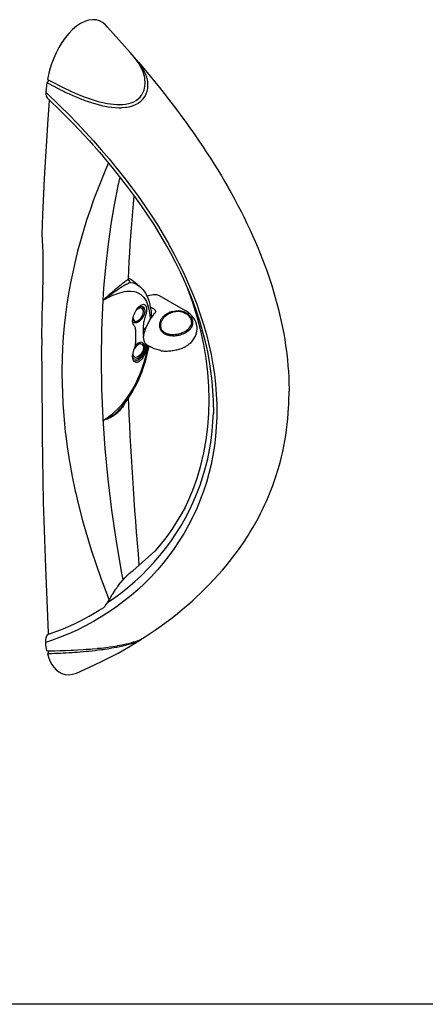
# Model space of a CAD drawing. Units: millimetres. Extents: x -71 to 523, y 343 to 763.
# Drawn here: x 209 to 320, y 343 to 611 of the extents above; entities that cross this region are included whole.
import ezdxf

# ---------------------------------------------------------------- set-up
doc = ezdxf.new("R2010")
doc.units = ezdxf.units.MM
doc.header["$LTSCALE"] = 19.36
doc.layers.get('0').update_dxf_attribs({"linetype": 'CONTINUOUS'})

msp = doc.modelspace()

# ---------------------------------------------------------------- linework, layer by layer
for p, q in [((240.26, 528.85), (240.61, 528.65)), ((243.79, 526.72), (243.07, 526.09)), ((262.18, 505.14), (262.16, 503.38)), ((523.15, 342.53), (-70.85, 342.53))]:
    msp.add_line(p, q)
msp.add_lwpolyline([(216.96, 594.4), (216.96, 594.4), (222, 591.79), (222.77, 591.41), (223.55, 591.05), (224.33, 590.71), (225.11, 590.38), (225.91, 590.05), (226.7, 589.74), (227.51, 589.44), (228.32, 589.16), (229.13, 588.89), (229.95, 588.64), (230.78, 588.4), (231.61, 588.19), (232.45, 588.01), (233.28, 587.85), (234.12, 587.72), (234.96, 587.62), (235.8, 587.57), (236.63, 587.55), (237.45, 587.59), (238.25, 587.68), (239.02, 587.82), (239.77, 588.03), (240.46, 588.31), (241.11, 588.66), (241.68, 589.07), (242.19, 589.54), (242.61, 590.07), (242.61, 590.07), (242.69, 590.17), (243.04, 590.87), (243.34, 591.49), (243.44, 592.04), (243.62, 593.07), (243.61, 593.32), (243.49, 594.7), (243.47, 594.86), (243.47, 594.86), (243.09, 596.17), (242.84, 596.85), (242.49, 597.6), (241.94, 598.61), (241.72, 598.96), (240.67, 600.35), (239.5, 601.72), (233.3, 608.63), (233.3, 608.63), (232.67, 609.32), (231.94, 609.88), (231.12, 610.31), (230.21, 610.57), (229.23, 610.64), (228.19, 610.52), (227.11, 610.18), (226, 609.64), (224.89, 608.9), (223.81, 607.99), (222.77, 606.91), (221.79, 605.7), (220.88, 604.4), (220.07, 603.03), (219.34, 601.62), (218.7, 600.2), (218.16, 598.8), (218.1, 598.62), (217.71, 597.43), (217.34, 596.11), (217.04, 594.85)], close=True)
for points in [[(216.81, 593.55), (217.08, 593.4), (217.88, 592.95), (217.9, 592.94), (218.7, 592.51), (219.52, 592.08), (220.25, 591.72), (220.35, 591.67), (221.18, 591.25), (222.01, 590.84), (222.85, 590.45), (223.7, 590.07), (224.55, 589.7), (225.41, 589.34), (226.28, 589), (226.57, 588.89), (227.15, 588.67), (228.04, 588.35), (228.93, 588.06), (229.43, 587.9), (229.83, 587.78), (230.75, 587.52), (231.67, 587.29), (232.06, 587.21), (232.6, 587.09), (233.53, 586.92), (234.45, 586.8), (234.48, 586.8), (235.43, 586.71), (236.38, 586.67), (236.61, 586.67), (237.04, 586.68), (237.33, 586.69), (238.28, 586.78), (238.54, 586.81), (239.2, 586.94), (240.1, 587.18), (240.28, 587.24), (240.95, 587.51), (241.73, 587.94), (241.78, 587.97), (242.42, 588.45), (242.99, 589.01), (243.03, 589.05), (243.52, 589.72), (243.85, 590.34), (243.89, 590.44), (244.14, 591.15), (244.15, 591.19), (244.3, 591.94), (244.3, 591.96), (244.35, 592.74), (244.31, 593.51), (244.27, 593.84), (244.19, 594.28), (244, 595.03), (243.75, 595.76), (243.69, 595.9), (243.52, 596.29), (243.44, 596.47), (243.08, 597.16), (242.67, 597.83), (242.5, 598.08), (242.22, 598.48), (241.74, 599.11), (241.74, 599.11), (241.23, 599.7), (240.67, 600.35)], [(241.74, 599.11), (243.68, 596.79), (244.96, 595.25), (246.23, 593.7), (247.49, 592.14), (248.73, 590.57), (249.96, 589), (251.18, 587.41), (252.37, 585.82), (253.56, 584.23), (254.72, 582.62), (255.87, 581.02)], [(216.8, 593.55), (216.5, 590.95), (216.52, 590.35), (216.64, 589.81), (216.86, 589.35), (218.19, 588.07), (219.69, 586.62), (221.17, 585.17), (222.63, 583.71), (224.07, 582.24), (225.5, 580.75), (226.91, 579.25), (228.3, 577.74), (229.53, 576.38)], [(216.81, 593.55), (216.86, 593.57), (216.97, 593.64), (217.02, 593.68), (217.12, 593.77), (217.16, 593.85), (217.21, 593.95), (217.23, 594.06), (217.25, 594.15), (217.24, 594.25)], [(216.5, 590.95), (220.43, 587.1), (222.76, 584.79), (225.05, 582.44), (227.29, 580.06), (229.49, 577.66), (231.64, 575.22), (233.74, 572.76), (235.8, 570.25), (237.81, 567.72), (239.77, 565.16), (241.66, 562.57), (243.48, 559.98), (245.23, 557.37), (246.91, 554.74), (248.51, 552.11), (249.92, 549.66), (250.04, 549.45), (251.51, 546.78), (252.89, 544.09), (253.03, 543.8), (253.05, 543.76), (254.2, 541.38), (255.43, 538.65), (256.58, 535.9), (257.64, 533.15), (258.61, 530.4), (259.48, 527.67), (260.26, 524.94), (260.95, 522.21), (261.54, 519.5), (262.04, 516.78), (262.44, 514.08), (262.75, 511.38), (262.97, 508.68), (263.08, 505.98), (263.1, 504.19), (263.08, 502.4), (262.96, 499.75), (262.75, 497.14), (262.44, 494.57), (262.04, 492.03), (261.54, 489.52), (260.95, 487.05), (260.26, 484.62), (259.48, 482.22), (258.61, 479.86), (257.64, 477.53), (256.58, 475.24), (255.43, 473), (254.2, 470.81), (252.89, 468.69), (251.51, 466.63), (250.05, 464.62), (248.51, 462.68), (246.91, 460.8), (245.23, 458.97), (243.48, 457.21), (241.65, 455.5), (239.76, 453.86), (237.81, 452.28), (235.8, 450.78), (233.74, 449.36), (231.64, 448.01), (229.49, 446.74), (227.29, 445.55), (225.05, 444.44), (222.76, 443.41), (220.43, 442.47), (218.08, 441.59), (216.51, 441.01)], [(216.1, 565.66), (216.33, 570.45), (216.96, 580.5), (217.07, 582.18), (217.51, 588.65), (217.48, 588.75)], [(255.46, 581.59), (256.01, 580.83), (257.12, 579.26), (258.21, 577.68), (259.28, 576.1), (260.34, 574.51), (261.37, 572.92), (262.38, 571.33), (263.37, 569.73), (264.34, 568.13), (265.29, 566.52), (266.22, 564.91), (267.13, 563.3), (268.01, 561.68), (268.88, 560.06), (269.72, 558.43), (270.54, 556.8), (271.33, 555.17), (272.11, 553.53), (272.86, 551.88), (273.58, 550.24), (274.28, 548.59), (274.95, 546.95), (275.59, 545.31), (276.21, 543.67), (276.8, 542.03), (277.36, 540.4), (277.52, 539.91), (278.06, 538.26), (278.57, 536.62), (279.05, 534.98), (279.5, 533.34), (279.92, 531.7), (280.32, 530.07), (280.68, 528.44), (281.02, 526.82), (281.33, 525.19), (281.6, 523.58), (281.85, 521.96), (282.07, 520.35), (282.15, 519.65), (282.34, 518.04), (282.49, 516.43), (282.62, 514.83), (282.71, 513.23), (282.77, 511.65), (282.8, 510.08), (282.8, 509.48)], [(229.68, 576.21), (231.03, 574.69), (232.23, 573.31)], [(233.61, 571.64), (232.8, 569.79), (231.67, 567.06), (230.59, 564.33), (229.55, 561.58), (228.57, 558.82), (227.64, 556.04), (226.77, 553.25), (225.95, 550.44), (225.19, 547.61), (224.49, 544.77), (223.84, 541.9), (223.26, 539.01), (222.74, 536.11), (222.28, 533.18), (221.88, 530.23), (221.56, 527.27), (221.29, 524.29), (221.1, 521.31), (220.98, 518.32), (220.92, 515.33), (220.91, 514.21), (221.13, 506.31), (221.15, 506.17), (221.83, 498.32), (221.86, 498.06), (222.34, 494.29), (222.96, 490.28), (223.03, 489.92), (223.7, 486.26), (224.54, 482.25), (224.66, 481.76), (225.27, 479.3), (226.51, 474.25), (226.69, 473.6), (228.86, 466.27), (229.13, 465.47), (230.13, 462.6), (231.57, 458.32), (231.92, 457.36), (233.75, 452.6)], [(262.18, 505.15), (262.16, 506.92), (262.04, 509.57), (261.83, 512.23), (261.52, 514.89), (261.12, 517.56), (260.62, 520.23), (260.02, 522.91), (259.34, 525.58), (258.56, 528.27), (257.68, 530.96), (256.72, 533.65), (255.66, 536.36), (254.51, 539.06), (253.28, 541.74), (251.98, 544.39), (250.59, 547.03), (249.14, 549.65), (247.61, 552.25), (246.01, 554.83), (244.34, 557.4), (242.59, 559.96), (240.78, 562.5), (238.9, 565.03), (236.96, 567.53), (234.96, 570.01), (232.92, 572.46), (232.81, 572.59), (232.71, 572.72), (232.49, 573), (232.37, 573.14), (232.25, 573.28)], [(232.15, 534.29), (232.37, 537.51), (232.45, 538.55), (232.95, 544.1), (233.58, 549.56), (234.34, 554.92), (235.22, 560.2), (236.22, 565.37), (236.75, 567.79)], [(215.39, 523.85), (215.39, 524.45), (215.66, 533.5), (215.67, 534.19), (215.82, 542.64), (215.76, 547.31), (215.53, 552.12), (215.74, 557.55), (216.08, 565.2), (216.1, 565.66)], [(240.53, 562.83), (240.51, 562.6), (240.3, 560.49), (240.11, 558.34), (239.92, 556.17), (239.75, 553.97), (239.59, 551.73), (239.44, 549.46), (239.3, 547.16), (239.17, 544.83), (239.06, 542.46), (238.96, 540.05), (238.96, 540.01), (238.96, 539.93), (238.94, 539.91), (238.84, 539.85), (238.29, 539.48), (237.99, 539.25), (237.94, 539.21), (237.65, 538.98), (237.3, 538.69), (236.92, 538.38), (236.75, 538.23), (236.11, 537.69), (235.68, 537.32), (235.34, 537.04), (235.21, 536.92), (233.77, 535.68), (233.75, 535.66), (232.15, 534.29)], [(237.44, 538.03), (237.52, 538.09), (237.71, 538.2), (237.81, 538.26), (237.91, 538.3), (238.09, 538.41), (238.18, 538.46), (238.27, 538.51), (238.44, 538.6), (238.51, 538.64), (238.61, 538.68), (238.77, 538.76), (238.92, 538.83), (239.07, 538.89), (239.13, 538.91), (239.18, 538.95), (239.42, 539.13), (239.61, 539.1), (240.21, 538.99), (240.77, 538.81), (241.31, 538.57), (241.81, 538.26), (242.27, 537.9), (242.69, 537.48), (242.94, 537.19), (243.32, 536.71), (243.67, 536.17), (243.98, 535.56), (244.14, 535.24), (244.41, 534.59), (244.64, 533.89), (244.83, 533.13), (244.89, 532.84), (245.05, 532.04), (245.18, 531.19), (245.26, 530.29), (245.31, 529.47)], [(238.92, 539.9), (239.15, 539.64), (239.35, 539.36), (239.42, 539.13)], [(238.98, 540.34), (239.68, 539.98), (240.84, 539.06), (242.08, 538.07)], [(232.15, 534.29), (232.99, 534.92), (233.53, 535.32), (233.77, 535.5), (233.8, 535.52), (234.06, 535.71), (234.28, 535.87), (234.58, 536.09), (234.78, 536.24), (234.83, 536.27), (235.08, 536.45), (235.27, 536.57), (235.33, 536.62), (235.57, 536.79), (235.74, 536.92), (236.03, 537.12), (236.19, 537.22), (236.26, 537.27), (236.48, 537.42), (236.7, 537.56), (236.91, 537.7), (237.03, 537.78), (237.12, 537.83), (237.33, 537.96), (237.44, 538.03)], [(232.15, 534.29), (234.05, 535.29), (234.75, 535.6), (235.66, 535.94), (236.08, 536.1), (237.36, 536.49), (237.96, 536.61), (238.55, 536.7), (239.18, 536.72), (239.65, 536.74), (240.66, 536.6), (241.03, 536.52), (241.57, 536.31), (242.37, 535.82), (243.07, 535.17), (243.56, 534.51), (243.63, 534.39), (243.66, 534.34), (243.92, 533.86), (244.15, 533.33), (244.53, 532.16), (244.7, 531.38), (244.8, 530.84), (244.96, 529.37), (244.97, 528.96)], [(261.04, 507.09), (260.94, 510.82), (260.65, 514.57), (260.18, 518.36), (259.54, 522.16), (258.73, 525.95), (257.73, 529.76), (256.58, 533.53), (255.24, 537.32), (254.99, 537.93)], [(237.58, 458.14), (237.23, 459.96), (235.76, 468.56), (234.51, 477.08), (233.48, 485.51), (232.69, 493.85), (232.12, 502.08), (231.77, 510.2), (231.66, 518.2), (231.77, 526.06), (232.15, 534.29)], [(244.08, 535.36), (244.54, 535.53), (245.7, 535.79), (246.65, 535.8), (247.37, 535.58), (254.5, 531.47), (254.5, 531.47), (254.5, 531.47)], [(243.95, 522.18), (243.97, 522.08), (243.97, 521.72), (243.95, 521.33), (243.89, 520.92), (243.79, 520.51), (243.67, 520.09), (243.52, 519.67), (243.34, 519.27), (243.14, 518.89), (242.92, 518.54), (242.69, 518.22), (242.44, 517.94), (242.32, 517.84), (242.18, 517.71), (241.92, 517.53), (241.67, 517.4), (241.42, 517.32), (241.18, 517.31), (240.95, 517.35), (240.75, 517.44), (240.57, 517.6), (240.43, 517.8), (240.31, 518.05), (240.23, 518.35), (240.18, 519.05), (240.22, 519.43), (240.29, 519.84), (240.53, 520.66), (240.76, 521.37), (240.85, 521.72), (240.92, 522.06), (240.98, 522.41), (240.99, 522.42), (241.03, 522.74), (241.06, 523.38), (241.06, 524.47), (241.06, 525.56), (241.03, 526.14), (240.99, 526.39), (240.93, 526.65), (240.85, 526.87), (240.76, 527.07), (240.53, 527.41), (240.32, 527.8), (240.29, 527.85), (240.22, 528.14), (240.18, 528.46), (240.23, 529.19), (240.31, 529.59), (240.43, 530), (240.58, 530.41), (240.75, 530.81), (240.96, 531.2), (241.17, 531.56), (241.21, 531.61), (241.42, 531.92), (241.67, 532.23), (241.93, 532.5), (242.19, 532.73), (242.26, 532.78), (242.33, 532.83), (242.44, 532.91), (242.69, 533.04), (242.92, 533.12), (243.14, 533.14), (243.34, 533.11), (243.52, 533.03), (243.67, 532.89), (243.77, 532.75), (243.8, 532.7), (243.89, 532.46), (243.95, 532.18), (243.97, 531.5), (243.93, 531.12), (243.9, 530.99), (243.85, 530.71), (243.82, 530.61), (243.61, 529.89), (243.38, 529.18), (243.29, 528.85), (243.29, 528.83), (243.21, 528.49), (243.15, 528.15), (243.11, 527.81), (243.07, 527.18), (243.07, 526.09), (243.07, 525.01), (243.07, 525), (243.11, 524.42)], [(241.97, 532.49), (242.35, 532.59), (242.74, 532.57), (243.06, 532.41), (243.3, 532.11), (243.44, 531.71), (243.47, 531.34), (243.44, 530.94), (243.3, 530.38), (243.06, 529.81), (242.74, 529.27), (242.35, 528.8), (241.92, 528.42), (241.48, 528.17), (241.05, 528.05), (240.66, 528.07), (240.34, 528.23), (240.25, 528.28)], [(240.3, 529.39), (240.34, 529.1), (240.48, 528.79), (240.7, 528.59), (240.99, 528.5), (241.34, 528.53), (241.71, 528.69), (242.07, 528.96), (242.41, 529.31), (242.71, 529.76), (242.93, 530.22), (243.07, 530.69), (243.11, 531.14), (243.09, 531.43), (242.98, 531.75), (242.79, 531.99), (242.44, 532.19), (242.18, 532.33), (241.87, 532.34), (241.8, 532.33)], [(242.79, 531.99), (242.53, 532.12), (242.22, 532.14), (241.88, 532.04), (241.52, 531.84), (241.2, 531.55)], [(243.09, 531.36), (243.11, 531.55), (243.08, 531.91), (242.95, 532.32), (242.74, 532.57)], [(244.95, 532.57), (245.81, 531.98), (245.93, 531.89), (246.07, 531.78), (246.18, 531.66), (246.27, 531.53), (246.34, 531.41), (246.39, 531.28), (246.41, 531.17)], [(246.41, 531.17), (246.4, 531.07), (246.33, 530.91), (246.27, 530.8)], [(251.42, 524.92), (251.81, 524.97), (252.24, 525.01), (252.63, 525.09), (253.02, 525.19), (253.39, 525.31), (253.67, 525.42), (253.74, 525.45), (254.39, 525.76), (254.98, 526.13), (255.47, 526.55), (255.86, 527.01), (256.09, 527.43), (256.13, 527.5), (256.27, 528.05), (256.25, 528.39), (256.25, 528.62), (256.18, 528.92), (256.06, 529.2), (256.05, 529.22), (255.88, 529.53), (255.65, 529.82), (255.61, 529.86), (255.59, 529.88), (255.42, 530.05), (255.38, 530.1), (255.06, 530.35), (254.9, 530.46), (254.71, 530.58), (254.34, 530.76), (253.93, 530.91), (253.56, 531.03), (252.78, 531.14), (252.57, 531.14), (251.94, 531.12), (251.15, 530.98), (249.85, 530.45), (248.77, 529.6), (248.7, 529.52), (248.58, 529.39), (248.47, 529.26), (248.37, 529.12), (248.27, 528.98), (248.18, 528.83), (248.1, 528.68), (248.02, 528.52), (247.95, 528.36), (247.89, 528.2), (247.84, 528.03), (247.8, 527.86), (247.78, 527.69), (247.76, 527.51), (247.75, 527.34), (247.76, 527.32), (247.77, 527.16), (247.78, 527.1), (247.8, 526.98), (247.83, 526.8), (247.88, 526.63), (247.96, 526.46), (248.05, 526.29), (248.15, 526.13), (248.27, 525.98), (248.4, 525.84), (248.55, 525.71), (248.7, 525.58), (248.87, 525.47), (249.05, 525.37), (249.23, 525.28), (249.43, 525.2), (249.62, 525.13), (249.83, 525.07), (249.88, 525.06), (250.03, 525.02), (250.24, 524.98), (250.39, 524.95), (250.45, 524.95), (250.66, 524.92), (250.87, 524.91), (251.08, 524.91), (251.29, 524.91), (251.43, 524.92)], [(247.79, 520.55), (247.97, 520.51), (248.07, 520.49), (248.18, 520.47), (248.41, 520.44), (248.68, 520.42), (248.96, 520.41), (249.11, 520.41), (249.26, 520.41), (249.58, 520.42), (249.9, 520.44), (250.58, 520.48), (250.91, 520.52), (251.24, 520.58), (251.57, 520.63), (251.9, 520.7), (252.23, 520.77), (252.54, 520.85), (252.85, 520.93), (253.16, 521.03), (253.45, 521.13), (253.74, 521.24), (253.83, 521.27), (254.02, 521.35), (254.2, 521.44), (254.28, 521.48), (254.54, 521.6), (254.55, 521.61), (254.78, 521.74), (254.88, 521.8), (255.01, 521.88), (255.23, 522.03), (255.43, 522.18), (255.62, 522.34), (255.8, 522.5), (255.83, 522.52), (256.08, 522.75), (256.5, 523.22), (256.93, 523.89), (257.27, 524.43), (257.48, 524.98), (257.65, 525.79), (257.74, 526.37), (257.71, 526.95), (257.54, 527.77), (257.39, 528.33), (257.12, 528.87), (256.67, 529.55), (256.3, 530.04), (255.83, 530.5), (255.26, 530.93), (254.71, 531.33), (254.5, 531.47)], [(250.99, 531.21), (250.31, 530.99), (250.31, 530.99), (249.04, 530.27), (248.5, 529.77)], [(250.99, 531.21), (251.81, 531.36), (252.71, 531.36)], [(251.46, 524.6), (251.63, 524.6), (251.93, 524.62), (252.23, 524.66), (252.35, 524.68), (252.52, 524.71), (252.54, 524.72), (252.81, 524.76), (253.08, 524.84), (253.17, 524.87), (253.36, 524.92), (253.62, 525.01), (253.88, 525.1), (253.95, 525.13), (254.08, 525.19), (254.13, 525.21), (254.37, 525.32), (254.59, 525.44), (254.65, 525.47), (254.82, 525.57), (255.03, 525.7), (255.23, 525.84), (255.26, 525.86), (255.42, 525.98), (255.6, 526.12), (255.76, 526.27), (255.78, 526.29), (255.92, 526.44), (256.05, 526.61), (256.17, 526.79), (256.18, 526.8), (256.28, 526.96), (256.38, 527.15), (256.46, 527.33), (256.52, 527.53), (256.56, 527.73), (256.58, 527.93), (256.59, 528.14), (256.57, 528.36), (256.53, 528.58), (256.47, 528.8), (256.45, 528.87), (256.38, 529.03), (256.27, 529.25), (256.14, 529.48), (256.1, 529.55), (255.98, 529.7), (255.79, 529.92), (255.59, 530.13), (255.36, 530.33), (255.11, 530.51), (254.85, 530.68), (254.58, 530.83), (254.3, 530.96), (254.01, 531.08), (253.72, 531.17), (253.43, 531.25), (253.15, 531.3), (252.86, 531.34), (252.86, 531.34), (252.71, 531.36)], [(240.28, 528.3), (240.46, 528.25), (240.9, 528.29), (241.36, 528.49), (241.52, 528.61)], [(243.2, 524.87), (243.38, 525.6), (243.64, 526.36), (243.95, 527.09), (244.29, 527.76), (244.63, 528.39), (244.99, 528.98), (245.34, 529.53), (245.7, 530.04), (245.75, 530.11), (246.08, 530.55)], [(246.08, 530.55), (246.17, 530.66), (246.28, 530.82)], [(248.5, 529.77), (248.43, 529.69), (248.31, 529.56), (248.2, 529.42), (248.09, 529.27), (247.99, 529.12), (247.95, 529.06), (247.89, 528.96), (247.81, 528.8), (247.73, 528.63), (247.66, 528.45), (247.6, 528.28), (247.6, 528.25), (247.56, 528.1), (247.52, 527.91), (247.49, 527.73), (247.48, 527.54), (247.48, 527.34), (247.48, 527.15), (247.5, 527.08), (247.52, 526.95), (247.56, 526.76), (247.63, 526.57), (247.71, 526.38), (247.81, 526.19), (247.83, 526.15), (247.91, 526.01), (247.97, 525.92), (248.05, 525.84), (248.2, 525.69), (248.35, 525.54), (248.52, 525.4), (248.71, 525.27), (248.9, 525.15), (249.1, 525.05), (249.31, 524.95), (249.53, 524.87), (249.74, 524.8), (249.8, 524.79), (249.96, 524.74), (250.19, 524.69), (250.42, 524.65), (250.64, 524.62), (250.87, 524.61), (251.1, 524.6), (251.33, 524.6), (251.46, 524.6)], [(215.39, 523.85), (215.34, 519.91), (215.4, 515.34), (215.54, 497.25), (215.84, 479.25), (216.43, 461.44), (217.17, 443.72), (217.18, 443.4), (217.19, 443.31)], [(232.15, 501.54), (232.82, 501.95), (232.87, 501.99), (233.61, 502.49), (233.69, 502.55), (234.43, 503.12), (234.49, 503.17), (235.27, 503.83), (236.02, 504.55), (236.75, 505.31), (237.46, 506.12), (238.14, 506.98), (238.8, 507.87), (239.42, 508.8), (240.01, 509.76), (240.57, 510.75), (241.1, 511.77), (241.6, 512.82), (242.07, 513.88), (242.5, 514.96), (242.9, 516.05), (243.26, 517.14), (243.59, 518.25), (243.89, 519.36), (244.15, 520.46), (244.38, 521.55), (244.44, 521.89)], [(236.88, 504.78), (237.04, 504.97), (237.47, 505.48), (238.19, 506.39), (238.87, 507.34), (239.52, 508.32), (240.14, 509.34), (240.72, 510.39), (241.28, 511.48), (241.31, 511.53), (241.82, 512.63), (242.3, 513.74), (242.74, 514.86), (243.15, 516), (243.52, 517.14), (243.85, 518.29), (244.16, 519.45), (244.43, 520.6), (244.66, 521.74), (244.66, 521.76)], [(240.26, 518.54), (240.44, 518.36), (240.82, 518.24), (241.24, 518.29), (241.69, 518.48), (242.15, 518.8), (242.58, 519.27), (242.95, 519.8), (243.23, 520.37), (243.4, 520.96), (243.47, 521.54), (243.41, 522.03), (243.24, 522.42), (242.96, 522.68), (242.58, 522.8), (242.16, 522.76), (241.71, 522.57), (241.25, 522.24), (240.92, 521.88)], [(241.56, 522.46), (241.87, 522.55), (242.18, 522.53), (242.44, 522.4), (242.79, 522.19), (242.98, 521.96), (243.09, 521.63), (243.11, 521.34), (243.07, 520.89), (242.93, 520.42), (242.71, 519.96), (242.41, 519.52), (242.07, 519.16), (241.71, 518.89), (241.34, 518.74), (240.99, 518.7), (240.7, 518.79), (240.48, 518.99), (240.34, 519.3), (240.29, 519.68)], [(240.43, 517.8), (240.64, 517.75), (241.17, 517.8), (241.71, 518.04), (242.25, 518.44), (242.76, 518.97), (243.21, 519.63), (243.54, 520.33), (243.75, 521.04), (243.82, 521.71), (243.72, 522.39)], [(242.79, 522.19), (242.53, 522.32), (242.22, 522.34), (241.88, 522.25), (241.52, 522.04), (241.18, 521.74), (240.87, 521.36), (240.7, 521.08)], [(242.77, 522.74), (242.95, 522.52), (243.08, 522.11), (243.11, 521.75), (243.09, 521.57)], [(243.61, 522.5), (243.66, 522.44), (243.98, 522.16), (244.12, 522.06), (244.22, 522.01), (244.38, 521.92), (245.06, 521.52)], [(247.79, 520.55), (247.5, 520.63), (246.74, 520.82), (246.02, 521.06), (245.36, 521.36), (245.06, 521.52)], [(263.65, 459.65), (264.65, 460.78), (265.62, 461.92), (266.57, 463.08), (267.49, 464.26), (268.39, 465.46), (269.26, 466.67), (270.64, 468.68), (271.46, 469.91), (272.24, 471.17), (273, 472.44), (273.74, 473.72), (274.44, 475.02), (275.11, 476.33), (275.75, 477.65), (276.11, 478.42), (276.72, 479.74), (277.3, 481.08), (277.85, 482.44), (278.37, 483.8), (278.86, 485.18), (279.32, 486.57), (279.75, 487.97), (280.15, 489.39), (280.52, 490.82), (280.71, 491.58), (281.05, 493.02), (281.36, 494.47), (281.64, 495.94), (281.89, 497.42), (282.11, 498.92), (282.29, 500.43), (282.45, 501.95), (282.57, 503.48), (282.67, 505.02), (282.71, 505.77), (282.77, 507.32), (282.8, 508.87), (282.8, 509.47)], [(239, 507.53), (239.06, 505.82), (239.17, 503.03), (239.3, 500.21), (239.44, 497.38), (239.59, 494.53), (239.75, 491.66), (239.92, 488.77), (240.11, 485.87), (240.3, 482.94), (240.51, 480), (240.72, 477.04), (240.94, 474.08), (241.17, 471.09), (241.41, 468.09), (241.64, 465.23), (241.9, 462.07)], [(254.48, 477.81), (255.24, 479.35), (256.58, 482.54), (257.73, 485.82), (257.74, 485.83), (258.72, 489.21), (259.54, 492.67), (260.18, 496.2), (260.65, 499.79), (260.94, 503.41), (260.94, 503.43), (261.04, 507.12)], [(238.12, 506.3), (238.07, 506.21), (237.99, 506.06), (237.9, 505.92), (237.73, 505.64), (237.65, 505.51), (237.56, 505.38), (237.38, 505.12), (237.3, 505.01), (237.19, 504.86), (237, 504.62), (236.92, 504.53), (236.8, 504.39), (236.6, 504.17), (236.39, 503.95), (236.18, 503.74), (236.1, 503.68), (235.96, 503.54), (235.73, 503.35), (235.68, 503.3), (235.5, 503.16), (235.27, 502.98), (235.21, 502.95), (235.03, 502.82), (234.78, 502.66), (234.74, 502.63), (234.54, 502.51), (234.29, 502.37), (234.24, 502.35), (234.03, 502.24), (233.77, 502.12), (233.74, 502.1), (233.51, 502), (233.24, 501.89), (233.22, 501.88), (232.98, 501.79)], [(233.71, 502.24), (233.99, 502.41), (234.28, 502.58), (234.52, 502.73), (234.78, 502.91), (234.83, 502.95), (235.27, 503.27), (235.29, 503.29), (235.62, 503.56), (235.74, 503.66), (236.04, 503.92), (236.19, 504.06), (236.74, 504.64), (236.91, 504.82), (236.93, 504.84), (237.03, 504.96)], [(233.71, 502.25), (233.24, 502.01), (232.88, 501.84), (232.71, 501.77), (232.7, 501.76), (232.15, 501.54)], [(233.43, 452.02), (233.43, 452.02), (234.94, 453.05), (236.94, 454.52), (238.88, 456.06), (240.75, 457.67), (242.57, 459.34), (244.31, 461.07), (245.98, 462.86), (247.59, 464.7), (249.12, 466.61), (250.58, 468.58), (251.96, 470.6), (253.27, 472.69), (254.5, 474.84), (255.65, 477.05), (256.71, 479.3), (257.68, 481.58), (258.56, 483.91), (259.34, 486.26), (260.03, 488.66), (260.62, 491.08), (261.12, 493.54), (261.53, 496.04), (261.84, 498.57), (262.05, 501.14), (262.16, 503.6)], [(233.71, 502.24), (233.71, 502.25), (233.69, 502.55)], [(254.48, 477.81), (253.33, 475.79), (251.88, 473.41), (250.82, 471.82)], [(250.82, 471.82), (249.18, 469.56), (247.69, 467.66)], [(247.69, 467.66), (246.23, 465.93), (240.21, 460.56)], [(216.8, 438.74), (217.44, 438.76), (217.83, 438.77), (218.89, 438.79), (220.37, 438.86), (220.6, 438.87), (221.08, 438.87), (221.9, 438.89), (223.47, 438.95), (224.04, 438.99), (224.17, 439), (225.11, 439.03), (226.71, 439.13), (226.83, 439.14), (227.52, 439.2), (227.53, 439.2), (228.66, 439.27), (229.24, 439.31), (230.61, 439.46), (230.66, 439.47), (231.63, 439.55), (232.84, 439.7), (233.54, 439.81), (233.88, 439.84), (235.44, 440.07), (235.95, 440.17), (236.16, 440.21), (237.79, 440.51), (238.45, 440.67), (239.05, 440.8), (239.46, 440.9), (240.4, 441.19), (240.92, 441.34), (241.97, 441.73), (242.15, 441.8), (243.12, 442.28), (243.15, 442.3), (244.24, 443.03), (246.65, 444.67), (247.97, 445.6), (249.27, 446.55), (250.55, 447.52), (251.81, 448.51), (253.05, 449.52), (254.26, 450.54), (255.17, 451.32), (256.35, 452.35), (257.51, 453.39), (258.64, 454.46), (259.75, 455.53), (260.83, 456.62), (263.65, 459.65)], [(236.11, 456.3), (236.48, 456.8), (236.73, 457.12), (236.98, 457.44), (237.1, 457.58), (237.3, 457.82), (237.51, 458.06), (238.03, 458.64), (238.39, 459.01), (238.56, 459.18), (238.73, 459.35), (238.94, 459.54), (239.15, 459.73), (239.36, 459.91), (239.62, 460.12), (239.8, 460.26), (240.21, 460.56), (240.21, 460.56)], [(233.43, 452.02), (233.76, 452.54), (234.34, 453.62), (234.55, 453.99), (234.85, 454.41), (235.51, 455.45), (235.63, 455.63), (235.75, 455.79), (235.99, 456.13), (236.11, 456.3)], [(216.8, 438.74), (216.68, 439.43), (216.55, 440.42), (216.51, 441.01), (216.52, 441.62), (216.53, 441.7), (216.64, 442.3), (216.7, 442.55), (216.86, 443.01), (216.87, 443.05), (216.9, 443.1), (216.91, 443.12), (216.92, 443.14), (216.94, 443.17), (216.97, 443.2), (216.98, 443.22), (217, 443.23), (217.02, 443.25), (217.04, 443.26), (217.06, 443.27), (218.28, 443.69), (219.77, 444.23), (221.25, 444.81), (222.71, 445.43), (224.14, 446.08), (225.56, 446.77), (226.97, 447.49), (228.36, 448.24), (229.73, 449.02), (231.09, 449.84), (232.29, 450.6)], [(232.29, 450.6), (232.4, 450.68), (232.51, 450.78), (232.61, 450.88), (232.72, 451), (232.82, 451.13), (233.43, 452.02)], [(216.98, 438.01), (217.05, 437.72), (217.34, 436.8), (217.71, 435.91), (218.16, 435.07), (218.71, 434.29), (219.34, 433.6), (220.07, 433.04), (220.89, 432.61), (221.79, 432.36), (222.77, 432.28), (223.82, 432.41), (224.9, 432.74), (228.25, 434.21), (231.73, 435.84), (232.82, 436.38), (236.21, 438.15), (239.51, 440.04), (242.62, 441.96), (242.71, 442.01), (243.03, 442.24)], [(216.98, 438.01), (217.39, 438.06), (218.15, 438.1), (218.91, 438.14), (219.01, 438.14), (219.67, 438.16), (220.43, 438.18), (220.5, 438.19), (221.21, 438.23), (221.99, 438.28), (222.76, 438.32), (223.54, 438.36), (223.74, 438.36), (224.33, 438.4), (225.12, 438.45), (225.92, 438.51), (226.72, 438.58), (226.76, 438.58), (227.53, 438.65), (228.34, 438.73), (229.16, 438.82), (229.99, 438.91), (230.82, 439.01), (231.66, 439.12), (232.16, 439.19), (232.5, 439.23), (233.34, 439.36), (234.18, 439.5), (234.53, 439.56), (235.02, 439.65), (235.86, 439.81), (236.64, 439.97), (236.69, 439.99), (237.51, 440.17), (238.32, 440.37), (238.53, 440.42), (239.1, 440.58), (239.84, 440.8), (240.19, 440.91), (240.54, 441.03), (241.19, 441.27), (241.57, 441.42), (241.77, 441.51), (242.28, 441.76), (242.62, 441.96)], [(217.24, 438.75), (217.25, 438.67), (217.24, 438.54), (217.23, 438.45), (217.17, 438.3), (217.12, 438.22), (216.98, 438.01)]]:
    msp.add_lwpolyline(points)
msp.add_arc((245.73, 524.08), 2.65, 162.7599, 216.8351)

doc.saveas('drawing.dxf')
